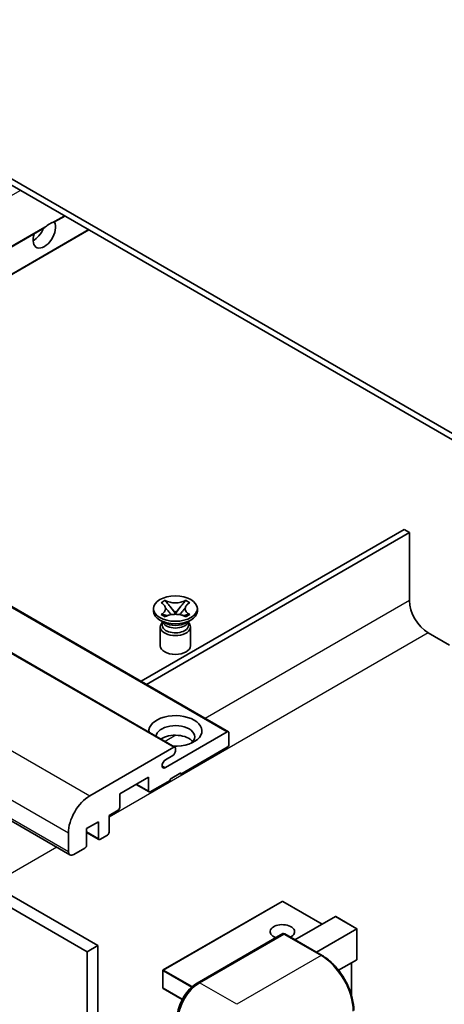
# Model space of a CAD drawing. Units: millimetres. Extents: x 17 to 11622, y 6 to 1551.
# Drawn here: x 217 to 273, y 558 to 688 of the extents above; entities that cross this region are included whole.
import ezdxf

# ---------------------------------------------------------------- set-up
doc = ezdxf.new("R2010")
doc.units = ezdxf.units.MM
doc.layers.add('Visible (ISO)', color=7, linetype='Continuous', lineweight=35)
doc.layers.add('Visible Narrow (ISO)', color=7, linetype='Continuous', lineweight=25)

msp = doc.modelspace()

# ---------------------------------------------------------------- linework, layer by layer
at = {"layer": 'Visible (ISO)'}
for p, q in [((283.9206, 627.824), (179.6223, 688.0406)), ((283.9206, 627.0075), (179.6223, 687.2241)), ((221.8211, 661.3124), (223.1619, 662.0865)), ((174.9544, 634.2539), (220.3843, 660.4829)), ((178.1364, 632.4168), (226.3439, 660.2494)), ((150.7456, 648.2308), (244.7908, 593.9338)), ((143.6745, 646.1896), (237.7197, 591.8926)), ((129.8016, 631.959), (223.8468, 577.662)), ((133.4836, 619.9652), (227.5288, 565.6682)), ((268.0107, 620.6796), (233.2382, 600.6037)), ((233.9453, 600.1955), (268.7178, 620.2714)), ((268.7178, 620.2714), (268.0107, 620.6796)), ((268.7178, 620.2714), (268.7178, 611.2899)), ((132.0694, 619.1487), (226.1146, 564.8517)), ((235.8845, 610.9905), (236.4266, 611.3035)), ((235.9387, 610.9592), (235.8845, 610.9905)), ((236.4266, 611.3035), (236.4808, 611.2722)), ((236.4266, 611.3035), (236.4887, 611.2234)), ((237.0428, 610.5091), (237.7812, 609.557)), ((237.7826, 609.557), (238.521, 610.5091)), ((239.075, 611.2234), (239.1372, 611.3035)), ((239.0829, 611.2722), (239.1372, 611.3035)), ((239.1372, 611.3035), (239.6793, 610.9905)), ((239.6793, 610.9905), (239.6251, 610.9592)), ((234.8819, 609.8815), (234.8819, 610.2081)), ((235.8845, 609.4256), (235.9387, 609.4569)), ((236.4266, 609.1126), (235.8845, 609.4256)), ((235.8845, 609.4256), (235.9466, 609.4172)), ((236.4808, 609.1439), (236.4266, 609.1126)), ((236.5006, 609.3426), (236.8227, 609.2993)), ((237.5976, 609.4497), (237.7819, 609.5561)), ((237.7819, 609.5565), (237.7819, 609.5561)), ((237.7819, 609.5561), (237.9662, 609.4497)), ((238.7411, 609.2993), (239.0631, 609.3426)), ((239.1372, 609.1126), (239.0829, 609.1439)), ((239.6793, 609.4256), (239.1372, 609.1126)), ((239.6171, 609.4172), (239.6793, 609.4256)), ((239.6251, 609.4569), (239.6793, 609.4256)), ((240.6819, 609.8815), (240.6819, 610.2081)), ((236.3677, 608.3301), (235.7313, 608.6975)), ((235.7819, 607.7892), (235.7819, 605.3091)), ((236.1261, 608.3425), (236.0234, 608.5289)), ((236.0444, 608.4909), (236.0444, 608.0035)), ((239.1961, 608.3301), (239.8325, 608.6975)), ((239.4377, 608.3425), (239.5403, 608.5289)), ((239.5194, 608.4909), (239.5194, 608.0035)), ((239.7819, 607.7892), (239.7819, 605.3091)), ((271.1927, 607.0033), (274.0211, 605.3703)), ((236.456, 589.1935), (244.6408, 593.919)), ((244.8529, 593.7965), (244.8529, 592.2451)), ((226.4682, 585.4682), (237.5697, 591.8777)), ((237.7819, 591.7552), (237.7819, 591.3878)), ((244.6408, 591.8777), (238.489, 588.326)), ((237.4283, 590.7754), (236.456, 590.2141)), ((238.489, 588.4893), (237.0748, 587.6728)), ((238.3476, 588.4076), (238.489, 588.326)), ((238.489, 588.326), (238.489, 588.4893)), ((234.2463, 587.9177), (230.428, 585.7132)), ((232.6028, 586.9688), (234.3085, 585.9841)), ((234.2463, 586.1214), (234.2463, 587.9177)), ((237.0748, 587.5095), (234.4585, 585.9989)), ((237.0748, 587.6728), (237.0748, 587.5095)), ((230.428, 585.7132), (230.428, 583.9169)), ((230.2158, 583.5494), (229.0137, 582.8554)), ((227.5995, 582.0389), (226.0439, 581.1408)), ((227.5995, 579.8344), (227.5995, 582.0389)), ((229.0137, 582.8554), (229.0137, 580.6509)), ((223.6397, 578.1197), (223.6397, 580.5692)), ((226.0439, 581.1408), (226.0439, 578.9362)), ((226.0439, 580.6311), (227.6617, 579.6971)), ((228.8016, 580.2835), (227.8117, 579.7119)), ((225.8318, 578.5688), (224.3468, 577.7115)), ((251.874, 571.5111), (236.1762, 562.448)), ((257.1859, 568.502), (251.974, 571.5111)), ((253.5882, 566.4249), (258.9244, 569.5057)), ((261.7821, 567.8896), (258.9951, 569.4987)), ((256.4166, 564.7919), (261.7528, 567.8727)), ((261.7528, 567.8727), (261.7821, 567.8896)), ((261.7821, 567.8896), (261.7821, 563.855)), ((240.6621, 560.7203), (251.9758, 567.2523)), ((252.1008, 567.1991), (240.9638, 560.7692)), ((252.0972, 567.2379), (252.1361, 567.2154)), ((257.1755, 564.3537), (252.2258, 567.2115)), ((227.5288, 565.6682), (226.1146, 564.8517)), ((226.1146, 564.8517), (226.1146, 501.1649)), ((227.5288, 565.6682), (227.5288, 501.9814)), ((261.7528, 563.7902), (259.3489, 562.4023)), ((236.1262, 562.3614), (236.1262, 560.0752)), ((261.075, 563.3989), (261.075, 559.0437)), ((238.6788, 558.5437), (236.1762, 559.9886))]:
    msp.add_line(p, q, dxfattribs=at)
for centre, start, end in [((251.924, 571.4245), 60, 120), ((236.2262, 562.3614), 120, 180), ((236.2262, 560.0752), 180, 240)]:
    msp.add_arc(centre, 0.1, start, end, dxfattribs=at)
for centre, major_axis, start_param, end_param in [((220.4578, 659.7694), (1.05, 1.8187), 1.89967508, 5.95827663), ((221.1649, 659.3612), (1.05, 1.8187), 0.56674497, 1.00405136), ((219.0435, 660.5859), (1.05, 1.8187), 3.88043833, 4.9607944), ((271.1927, 609.861), (1.75, -3.0311), 3.92699082, 5.49778714), ((237.7819, 609.8815), (-2.9, 0), 0, 3.14159265), ((237.7819, 607.7892), (-2, 0), 5.76506171, 9.94290156), ((237.7819, 608.0035), (-1.7375, 0), 0, 2.35619449), ((237.7819, 608.6465), (1.7375, 0), 3.44947975, 5.97529822), ((237.7819, 609.1466), (-2, 0), 0.78539816, 2.35619449), ((237.7819, 608.0035), (1.7375, 0), 5.49778714, 6.28318531), ((237.7819, 605.3091), (-2, 0), 0, 3.14159265), ((237.7819, 594.0414), (-3.5, 0), 1.4859354, 6.36804624), ((237.7819, 593.2658), (2.55, 0), 5.6701034, 9.38273142), ((237.7819, 592.0002), (-2.55, 0), 3.585875, 5.56675786), ((244.6408, 593.674), (0.15, 0.2598), 5.49778714, 7.06858347), ((244.6408, 592.1227), (-0.15, -0.2598), 0.78539816, 2.35619449), ((237.4283, 591.1837), (-0.25, -0.433), 0.78539816, 2.35619449), ((237.5697, 591.6328), (0.15, 0.2598), 5.49778714, 7.06858347), ((236.456, 589.7038), (-0.3125, -0.5413), 3.92699082, 7.06858347), ((234.4585, 586.2439), (-0.15, -0.2598), 5.49778714, 7.06858347), ((226.4682, 582.2022), (2, 3.4641), 0.78539816, 2.35619449), ((230.2158, 583.7944), (-0.15, -0.2598), 0.78539816, 2.35619449), ((228.8016, 580.5284), (-0.15, -0.2598), 0.78539816, 2.35619449), ((227.8117, 579.9569), (-0.15, -0.2598), 5.49778714, 7.06858347), ((224.3468, 578.528), (-0.5, -0.866), 5.49778714, 7.06858347), ((225.8318, 578.8138), (-0.15, -0.2598), 0.78539816, 2.35619449), ((258.9951, 569.3832), (0.0707, -0.1225), 2.35619449, 3.14159265), ((251.924, 567.5053), (-1.621, 0), 2.26572777, 7.28396894), ((252.1008, 567.0358), (-0.125, 0.2165), 6.14128825, 6.28318531), ((252.1008, 566.995), (0.125, 0.2165), 0, 0.78539816), ((261.6821, 563.9127), (-0.0707, 0.1225), 3.14159265, 3.92699082), ((240.9638, 557.5032), (-2, -3.4641), 3.92699082, 5.49778714)]:
    msp.add_ellipse(centre, major_axis=major_axis, ratio=0.57735027, start_param=start_param, end_param=end_param, dxfattribs=at)
msp.add_ellipse((237.7819, 610.2081), major_axis=(2.9, 0), ratio=0.57735027, dxfattribs=at)
for points, knots in [([(221.487, 661.2209), (221.564, 661.2457), (221.6366, 661.263), (221.7429, 661.2875), (221.7917, 661.2981), (221.8175, 661.3104), (221.8194, 661.3114), (221.8211, 661.3124)], [-0.0853709179, -0.0853709179, -0.0853709179, -0.0853709179, -0.0545116262, -0.0545116262, -0.0293355354, -0.0293355354, -0.0273427902, -0.0273427902, -0.0273427902, -0.0273427902]), ([(220.3843, 660.4829), (220.3904, 660.4864), (220.3963, 660.4899), (220.4736, 660.5371), (220.5511, 660.5994), (220.689, 660.7159), (220.7657, 660.7847), (220.8428, 660.849)], [-0.2297186485, -0.2297186485, -0.2297186485, -0.2297186485, -0.2277259033, -0.2277259033, -0.2025498125, -0.2025498125, -0.1716905209, -0.1716905209, -0.1716905209, -0.1716905209]), ([(235.9387, 610.9592), (236.1105, 610.8601), (236.2465, 610.7422), (236.4327, 610.4812), (236.4797, 610.3404), (236.4754, 610.062), (236.4277, 609.927), (236.2446, 609.6723), (236.1093, 609.5554), (235.9387, 609.4569)], [0, 0, 0, 0, 0.072885793, 0.072885793, 0.146658287, 0.146658287, 0.217581823, 0.217581823, 0.289952455, 0.289952455, 0.289952455, 0.289952455]), ([(236.4658, 610.328), (236.4706, 610.321), (236.4764, 610.3127), (236.4901, 610.2936), (236.4984, 610.2824), (236.5184, 610.256), (236.5305, 610.2404), (236.563, 610.1993), (236.584, 610.1734), (236.6469, 610.0974), (236.6893, 610.0475), (236.8442, 609.8661), (236.9577, 609.7366), (237.1004, 609.5465), (237.1377, 609.4939), (237.1777, 609.426), (237.1852, 609.4126), (237.1923, 609.399)], [0.066291801, 0.066291801, 0.066291801, 0.066291801, 0.070187519, 0.070187519, 0.074729259, 0.074729259, 0.080731294, 0.080731294, 0.090656636, 0.090656636, 0.110328674, 0.110328674, 0.162837598, 0.162837598, 0.181946023, 0.181946023, 0.186576357, 0.186576357, 0.186576357, 0.186576357]), ([(239.0829, 611.2722), (238.9111, 611.173), (238.707, 611.0945), (238.255, 610.987), (238.0111, 610.9598), (237.5288, 610.9624), (237.295, 610.9899), (236.8538, 611.0956), (236.6514, 611.1737), (236.4808, 611.2722)], [0, 0, 0, 0, 0.072885793, 0.072885793, 0.146658287, 0.146658287, 0.217581823, 0.217581823, 0.289952455, 0.289952455, 0.289952455, 0.289952455]), ([(237.0428, 610.5091), (236.9813, 610.5883), (236.923, 610.6659), (236.7854, 610.8469), (236.7295, 610.9192), (236.59, 611.0955), (236.5393, 611.1582), (236.4887, 611.2234)], [0, 0, 0, 0, 0.0306367579, 0.0306367579, 0.0633579056, 0.0633579056, 0.093091513, 0.093091513, 0.093091513, 0.093091513]), ([(238.3715, 609.399), (238.3718, 609.3997), (238.3721, 609.4004), (238.3876, 609.4298), (238.4048, 609.4582), (238.454, 609.5338), (238.488, 609.58), (238.5985, 609.724), (238.6786, 609.8182), (238.8167, 609.9801), (238.8751, 610.0478), (238.9543, 610.1427), (238.9759, 610.1688), (239.0111, 610.2123), (239.0249, 610.2297), (239.052, 610.2646), (239.0655, 610.2825), (239.0832, 610.3069), (239.0888, 610.3148), (239.0951, 610.3239), (239.0965, 610.326), (239.0979, 610.328)], [0.018093213, 0.018093213, 0.018093213, 0.018093213, 0.018320555, 0.018320555, 0.028222973, 0.028222973, 0.045383463, 0.045383463, 0.082990685, 0.082990685, 0.109990992, 0.109990992, 0.120123365, 0.120123365, 0.126810052, 0.126810052, 0.133730941, 0.133730941, 0.137307073, 0.137307073, 0.138410721, 0.138410721, 0.138410721, 0.138410721]), ([(239.075, 611.2234), (239.019, 611.1512), (238.9604, 611.0791), (238.812, 610.8907), (238.7596, 610.8225), (238.6257, 610.6459), (238.5753, 610.5791), (238.521, 610.5091)], [0, 0, 0, 0, 0.0279076229, 0.0279076229, 0.0541181619, 0.0541181619, 0.0746286333, 0.0746286333, 0.0746286333, 0.0746286333]), ([(239.6251, 609.4569), (239.4533, 609.5561), (239.3172, 609.6739), (239.1311, 609.9349), (239.084, 610.0757), (239.0884, 610.3542), (239.136, 610.4891), (239.3191, 610.7439), (239.4545, 610.8608), (239.6251, 610.9592)], [0, 0, 0, 0, 0.072885793, 0.072885793, 0.146658287, 0.146658287, 0.217581823, 0.217581823, 0.289952455, 0.289952455, 0.289952455, 0.289952455]), ([(236.5006, 609.3426), (236.4392, 609.3509), (236.3782, 609.3597), (236.2368, 609.3796), (236.1807, 609.3872), (236.045, 609.4046), (235.9972, 609.4104), (235.9466, 609.4172)], [0, 0, 0, 0, 0.0306367579, 0.0306367579, 0.0633579056, 0.0633579056, 0.093091513, 0.093091513, 0.093091513, 0.093091513]), ([(236.4808, 609.1439), (236.6526, 609.2431), (236.8567, 609.3216), (237.3088, 609.4291), (237.5526, 609.4563), (238.0349, 609.4538), (238.2687, 609.4262), (238.7099, 609.3205), (238.9124, 609.2424), (239.0829, 609.1439)], [0, 0, 0, 0, 0.072885793, 0.072885793, 0.146658287, 0.146658287, 0.217581823, 0.217581823, 0.289952455, 0.289952455, 0.289952455, 0.289952455]), ([(237.7819, 609.5565), (237.7818, 609.5565), (237.7818, 609.5565), (237.7817, 609.5565), (237.7817, 609.5566), (237.7815, 609.5567), (237.7815, 609.5567), (237.7814, 609.5568), (237.7814, 609.5568), (237.7813, 609.5569), (237.7813, 609.5569), (237.7812, 609.5569), (237.7812, 609.5569), (237.7812, 609.557), (237.7812, 609.557), (237.7812, 609.557), (237.7812, 609.557), (237.7812, 609.557), (237.7812, 609.557), (237.7812, 609.557), (237.7812, 609.557), (237.7812, 609.557)], [0.0000813589658, 0.0000813589658, 0.0000813589658, 0.0000813589658, 0.0000886547804, 0.0000886547804, 0.0001116313423, 0.0001116313423, 0.0001345645454, 0.0001345645454, 0.0001458173852, 0.0001458173852, 0.0001568303456, 0.0001568303456, 0.000162226718, 0.000162226718, 0.0001648942266, 0.0001648942266, 0.0001675401949, 0.0001675401949, 0.0001688548644, 0.0001688548644, 0.0001712783269, 0.0001712783269, 0.0001712783269, 0.0001712783269]), ([(237.7826, 609.557), (237.7826, 609.557), (237.7826, 609.557), (237.7825, 609.557), (237.7825, 609.5569), (237.7825, 609.5569), (237.7825, 609.5569), (237.7825, 609.5569), (237.7824, 609.5569), (237.7824, 609.5568), (237.7824, 609.5568), (237.7823, 609.5568), (237.7823, 609.5567), (237.7822, 609.5567), (237.7821, 609.5566), (237.782, 609.5565), (237.7819, 609.5565), (237.7819, 609.5565)], [0, 0, 0, 0, 0.0000052612573, 0.0000052612573, 0.0000106101267, 0.0000106101267, 0.0000160401592, 0.0000160401592, 0.0000215441929, 0.0000215441929, 0.0000327423002, 0.0000327423002, 0.0000441350315, 0.0000441350315, 0.0000671979136, 0.0000671979136, 0.0000901023593, 0.0000901023593, 0.0000901023593, 0.0000901023593]), ([(239.6171, 609.4172), (239.5611, 609.4097), (239.5062, 609.4031), (239.361, 609.3843), (239.3078, 609.3769), (239.1698, 609.3574), (239.1174, 609.3499), (239.0631, 609.3426)], [0, 0, 0, 0, 0.0279076229, 0.0279076229, 0.0541181619, 0.0541181619, 0.0746286333, 0.0746286333, 0.0746286333, 0.0746286333]), ([(252.0972, 567.2379), (252.0719, 567.2525), (252.0466, 567.2621), (252.0138, 567.264), (252.0041, 567.263), (251.9947, 567.2603)], [0.1703131202, 0.1703131202, 0.1703131202, 0.1703131202, 0.1810677517, 0.1810677517, 0.1858570013, 0.1858570013, 0.1858570013, 0.1858570013]), ([(261.3664, 557.095), (261.3664, 557.6093), (261.2961, 558.1589), (261.0247, 559.28), (260.8236, 559.8514), (260.3102, 560.9638), (259.9979, 561.5046), (259.2913, 562.5054), (258.897, 562.9653), (258.0618, 563.7609), (257.6209, 564.0966), (257.1755, 564.3537)], [1.57079633, 1.57079633, 1.57079633, 1.57079633, 1.88495559, 1.88495559, 2.19911486, 2.19911486, 2.51327412, 2.51327412, 2.82743339, 2.82743339, 3.14159265, 3.14159265, 3.14159265, 3.14159265]), ([(238.0268, 556.156), (238.0268, 556.4822), (238.0714, 556.8288), (238.2421, 557.5341), (238.3683, 557.8925), (238.6902, 558.59), (238.8858, 558.9288), (239.3289, 559.5563), (239.5762, 559.8449), (240.1016, 560.3454), (240.3796, 560.5572), (240.6621, 560.7203)], [3.14159265, 3.14159265, 3.14159265, 3.14159265, 3.45575192, 3.45575192, 3.76991118, 3.76991118, 4.08407045, 4.08407045, 4.39822972, 4.39822972, 4.71238898, 4.71238898, 4.71238898, 4.71238898])]:
    msp.add_open_spline(points, degree=3, knots=knots, dxfattribs=at)
at = {"layer": 'Visible Narrow (ISO)'}
for p, q in [((169.0682, 637.6523), (217.2758, 665.4849)), ((221.487, 661.2209), (223.074, 662.1372)), ((174.8665, 634.3046), (220.8428, 660.849)), ((178.0485, 632.4675), (226.256, 660.3001)), ((150.5956, 648.216), (244.6408, 593.919)), ((143.5245, 646.1747), (237.5697, 591.8777)), ((132.423, 639.7652), (226.4682, 585.4682)), ((129.5945, 634.8663), (223.6397, 580.5692)), ((129.5945, 632.4168), (223.6397, 578.1197)), ((268.7178, 611.2899), (241.7235, 595.7047)), ((271.1927, 607.0033), (229.0137, 582.6513)), ((237.8559, 593.4718), (236.4202, 592.6429)), ((236.0141, 589.4486), (236.456, 589.1935)), ((232.6907, 587.0196), (234.2463, 586.1214)), ((226.0439, 580.7325), (227.5995, 579.8344)), ((222.1094, 578.6651), (213.5635, 573.7311)), ((236.2262, 562.443), (251.924, 571.5061)), ((251.924, 571.5061), (257.1566, 568.4851)), ((258.9244, 569.5057), (261.7528, 567.8727)), ((261.7528, 567.8727), (261.7528, 563.7902)), ((240.7871, 560.708), (252.0972, 567.2379)), ((252.1008, 567.1991), (257.0505, 564.3414)), ((257.0505, 564.3414), (245.9136, 557.9115)), ((236.1555, 562.3205), (239.9042, 560.1562)), ((236.1555, 560.0343), (236.1555, 562.3205)), ((240.0153, 560.2554), (236.2262, 562.443)), ((261.0457, 563.382), (261.0457, 559.1444)), ((238.6925, 558.5696), (236.1555, 560.0343)), ((240.7871, 560.708), (240.8258, 560.6856)), ((245.9136, 557.9115), (240.9638, 560.7692))]:
    msp.add_line(p, q, dxfattribs=at)
for centre, major_axis, start_param, end_param in [((251.924, 571.4245), (-0.05, 0.0866), 5.49778714, 6.28318531), ((251.924, 571.4245), (0.05, 0.0866), 0, 0.78539816), ((257.0505, 564.1372), (0.125, 0.2165), 0, 0.78539816), ((257.0505, 559.4424), (3, -5.1962), 0.78539816, 2.35619449), ((236.2262, 562.3614), (-0.1, 0), 0, 0.78539816), ((236.2262, 562.3614), (0.05, 0.0866), 0.78539816, 2.35619449), ((236.2262, 562.3614), (-0.05, 0.0866), 5.49778714, 6.28318531), ((236.2262, 560.0752), (-0.1, 0), 0, 0.78539816), ((236.2262, 560.0752), (-0.05, -0.0866), 5.49778714, 6.28318531), ((240.7871, 557.6053), (1.9, 3.2909), 0.78539816, 2.35619449), ((240.7871, 560.5038), (-0.125, 0.2165), 5.49778714, 6.28318531)]:
    msp.add_ellipse(centre, major_axis=major_axis, ratio=0.57735027, start_param=start_param, end_param=end_param, dxfattribs=at)
for points in [[(236.4808, 611.2722), (236.4808, 611.2575), (236.4835, 611.2411), (236.4887, 611.2234)], [(239.075, 611.2234), (239.0802, 611.2411), (239.0829, 611.2575), (239.0829, 611.2722)], [(235.9387, 609.4569), (235.9387, 609.4421), (235.9414, 609.429), (235.9466, 609.4172)], [(239.6171, 609.4172), (239.6223, 609.429), (239.6251, 609.4421), (239.6251, 609.4569)]]:
    msp.add_open_spline(points, degree=3, dxfattribs=at)
for points, knots in [([(237.0428, 610.5091), (237.072, 610.4776), (237.1015, 610.446), (237.2244, 610.3142), (237.3179, 610.214), (237.4894, 610.0225), (237.5674, 609.9312), (237.6925, 609.7665), (237.7396, 609.6931), (237.7749, 609.6045), (237.7811, 609.579), (237.7812, 609.557)], [0.0131561284, 0.0131561284, 0.0131561284, 0.0131561284, 0.0185155629, 0.0185155629, 0.0355041993, 0.0355041993, 0.0524928356, 0.0524928356, 0.069481472, 0.069481472, 0.0775447191, 0.0775447191, 0.0775447191, 0.0775447191]), ([(237.7826, 609.557), (237.7827, 609.579), (237.7888, 609.6045), (237.8241, 609.6931), (237.8712, 609.7665), (237.9963, 609.9312), (238.0744, 610.0225), (238.2458, 610.214), (238.3393, 610.3142), (238.4622, 610.446), (238.4917, 610.4776), (238.521, 610.5091)], [-0.0775447191, -0.0775447191, -0.0775447191, -0.0775447191, -0.069481472, -0.069481472, -0.0524928356, -0.0524928356, -0.0355041993, -0.0355041993, -0.0185155629, -0.0185155629, -0.0131561284, -0.0131561284, -0.0131561284, -0.0131561284]), ([(236.5006, 609.3426), (236.5299, 609.3449), (236.5594, 609.3474), (236.6823, 609.3575), (236.7758, 609.3652), (236.9283, 609.371), (236.9904, 609.3709), (237.0441, 609.3659)], [0.0131561284, 0.0131561284, 0.0131561284, 0.0131561284, 0.0185155629, 0.0185155629, 0.0355041993, 0.0355041993, 0.0487329128, 0.0487329128, 0.0487329128, 0.0487329128]), ([(238.5196, 609.3659), (238.5734, 609.3709), (238.6354, 609.371), (238.7879, 609.3652), (238.8814, 609.3575), (239.0044, 609.3474), (239.0338, 609.3449), (239.0631, 609.3426)], [-0.0487329128, -0.0487329128, -0.0487329128, -0.0487329128, -0.0355041993, -0.0355041993, -0.0185155629, -0.0185155629, -0.0131561284, -0.0131561284, -0.0131561284, -0.0131561284])]:
    msp.add_open_spline(points, degree=3, knots=knots, dxfattribs=at)

doc.saveas('drawing.dxf')
